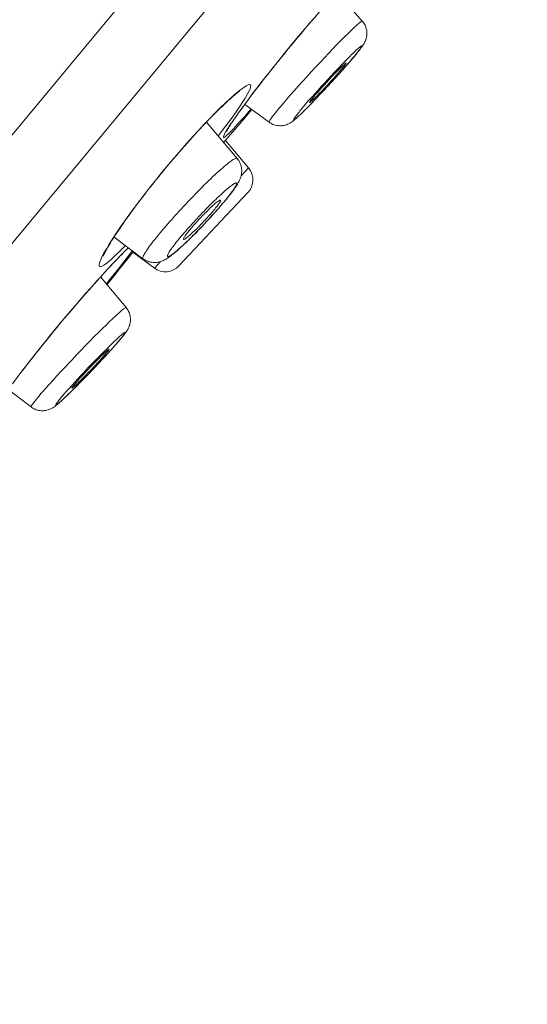
# Model space of a CAD drawing. Units: inches. Extents: x 63 to 934, y 8 to 1365.
# Drawn here: x 851 to 858, y 1286 to 1299 of the extents above; entities that cross this region are included whole.
import ezdxf

# ---------------------------------------------------------------- set-up
doc = ezdxf.new("R2010")
doc.units = ezdxf.units.IN
doc.header["$MEASUREMENT"] = 0
doc.layers.add('Layer 1', color=7, linetype='Continuous')

msp = doc.modelspace()

# ---------------------------------------------------------------- linework, layer by layer
at = {"layer": 'Layer 1', "color": 7, "lineweight": 15}
for points in [[(834.428, 1277.872), (893.5, 1349.065)], [(835.157, 1277.267), (894.194, 1348.42)], [(855.092, 1299.37), (855.435, 1298.972)], [(853.864, 1297.883), (853.926, 1297.966), (853.993, 1298.053), (854.063, 1298.145), (854.137, 1298.239), (854.213, 1298.335), (854.292, 1298.433), (854.372, 1298.532), (854.453, 1298.632), (854.536, 1298.732), (854.619, 1298.83), (854.702, 1298.928), (854.784, 1299.023), (854.864, 1299.116), (854.943, 1299.205), (855.02, 1299.292)], [(854.656, 1298.873), (854.715, 1298.942)], [(854.715, 1298.942), (854.774, 1299.01)], [(855.191, 1298.755), (855.237, 1298.8), (855.259, 1298.822), (855.279, 1298.841), (855.299, 1298.86), (855.317, 1298.878), (855.334, 1298.893), (855.35, 1298.908), (855.364, 1298.921), (855.378, 1298.933), (855.39, 1298.943), (855.401, 1298.952), (855.41, 1298.959), (855.418, 1298.965), (855.424, 1298.969), (855.429, 1298.972), (855.433, 1298.973), (855.435, 1298.972), (855.435, 1298.972)], [(855.41, 1298.593), (855.415, 1298.601), (855.421, 1298.609), (855.426, 1298.616), (855.431, 1298.623), (855.436, 1298.629), (855.44, 1298.636), (855.444, 1298.642), (855.448, 1298.648), (855.452, 1298.654), (855.456, 1298.661), (855.459, 1298.667), (855.463, 1298.673), (855.467, 1298.68), (855.47, 1298.687), (855.474, 1298.694), (855.477, 1298.702), (855.48, 1298.71), (855.483, 1298.718), (855.486, 1298.727), (855.489, 1298.737), (855.491, 1298.748), (855.494, 1298.759), (855.496, 1298.772), (855.497, 1298.785), (855.498, 1298.799), (855.497, 1298.814), (855.497, 1298.828), (855.495, 1298.843), (855.492, 1298.858), (855.488, 1298.872), (855.484, 1298.887), (855.479, 1298.901), (855.472, 1298.916), (855.465, 1298.931), (855.456, 1298.945), (855.446, 1298.958), (855.435, 1298.972)], [(854.538, 1298.733), (854.597, 1298.803)], [(854.597, 1298.803), (854.656, 1298.873)], [(854.421, 1298.592), (854.479, 1298.662)], [(854.479, 1298.662), (854.538, 1298.733)], [(855.034, 1298.594), (855.089, 1298.651)], [(855.089, 1298.651), (855.141, 1298.705)], [(855.141, 1298.705), (855.191, 1298.755)], [(854.308, 1298.453), (854.365, 1298.522)], [(854.365, 1298.522), (854.421, 1298.592)], [(854.917, 1298.471), (854.976, 1298.533)], [(854.976, 1298.533), (855.034, 1298.594)], [(855.233, 1298.457), (855.268, 1298.492), (855.284, 1298.509), (855.3, 1298.524), (855.315, 1298.539), (855.33, 1298.552), (855.343, 1298.565), (855.355, 1298.577), (855.367, 1298.587), (855.378, 1298.597), (855.387, 1298.605)], [(855.417, 1298.608), (855.412, 1298.599), (855.405, 1298.59), (855.397, 1298.58), (855.388, 1298.568), (855.379, 1298.556), (855.368, 1298.542), (855.357, 1298.528), (855.344, 1298.513), (855.331, 1298.497)], [(855.34, 1298.507), (855.372, 1298.545)], [(855.372, 1298.545), (855.38, 1298.556), (855.388, 1298.567), (855.396, 1298.576), (855.403, 1298.585), (855.41, 1298.593)], [(855.387, 1298.605), (855.396, 1298.613), (855.404, 1298.619), (855.411, 1298.624), (855.417, 1298.629), (855.422, 1298.632), (855.425, 1298.634), (855.428, 1298.634), (855.429, 1298.634), (855.43, 1298.632), (855.43, 1298.63), (855.428, 1298.626), (855.426, 1298.621), (855.422, 1298.615), (855.417, 1298.608)], [(854.201, 1298.319), (854.254, 1298.385)], [(854.254, 1298.385), (854.308, 1298.453)], [(854.796, 1298.342), (854.857, 1298.407)], [(854.857, 1298.407), (854.917, 1298.471)], [(855.076, 1298.272), (855.104, 1298.301), (855.117, 1298.314), (855.13, 1298.326), (855.142, 1298.338), (855.153, 1298.349), (855.163, 1298.359), (855.172, 1298.368), (855.181, 1298.375), (855.189, 1298.382), (855.195, 1298.388), (855.201, 1298.392), (855.206, 1298.396), (855.209, 1298.398), (855.211, 1298.399), (855.213, 1298.399), (855.213, 1298.399)], [(855.156, 1298.378), (855.196, 1298.419)], [(855.213, 1298.399), (855.213, 1298.398), (855.213, 1298.396), (855.211, 1298.392), (855.208, 1298.387), (855.204, 1298.382), (855.199, 1298.375), (855.193, 1298.367), (855.187, 1298.358), (855.179, 1298.348), (855.17, 1298.338), (855.16, 1298.326)], [(855.167, 1298.307), (855.191, 1298.334), (855.238, 1298.387)], [(855.196, 1298.419), (855.233, 1298.457)], [(855.235, 1298.385), (855.198, 1298.342)], [(855.27, 1298.425), (855.235, 1298.385)], [(855.238, 1298.387), (855.281, 1298.437)], [(855.302, 1298.463), (855.27, 1298.425)], [(855.281, 1298.437), (855.302, 1298.461), (855.322, 1298.485), (855.34, 1298.507)], [(855.331, 1298.497), (855.302, 1298.463)], [(854.099, 1298.19), (854.149, 1298.253)], [(854.149, 1298.253), (854.201, 1298.319)], [(854.675, 1298.21), (854.736, 1298.276)], [(854.736, 1298.276), (854.796, 1298.342)], [(855.006, 1298.221), (855.051, 1298.268), (855.072, 1298.291)], [(855.046, 1298.241), (855.076, 1298.272)], [(855.065, 1298.193), (855.117, 1298.251)], [(855.072, 1298.291), (855.115, 1298.335)], [(855.1, 1298.256), (855.072, 1298.223)], [(855.117, 1298.251), (855.075, 1298.204)], [(855.127, 1298.286), (855.1, 1298.256)], [(855.115, 1298.335), (855.156, 1298.378)], [(855.117, 1298.251), (855.167, 1298.307)], [(855.158, 1298.297), (855.117, 1298.251)], [(855.16, 1298.326), (855.15, 1298.313), (855.138, 1298.3), (855.127, 1298.286)], [(855.198, 1298.342), (855.158, 1298.297)], [(853.983, 1298.039), (854.028, 1298.098), (854.051, 1298.128)], [(854.051, 1298.128), (854.099, 1298.19)], [(854.559, 1298.081), (854.617, 1298.145)], [(854.617, 1298.145), (854.675, 1298.21)], [(854.874, 1298.077), (854.918, 1298.125)], [(854.917, 1298.102), (854.949, 1298.138)], [(854.918, 1298.125), (854.962, 1298.173)], [(854.977, 1298.119), (854.945, 1298.084)], [(854.949, 1298.138), (854.982, 1298.173)], [(854.959, 1298.077), (855.012, 1298.135)], [(854.962, 1298.173), (855.006, 1298.221)], [(855.01, 1298.155), (854.977, 1298.119)], [(854.982, 1298.173), (855.014, 1298.208)], [(855.031, 1298.156), (854.987, 1298.108)], [(855.042, 1298.189), (855.01, 1298.155)], [(855.012, 1298.135), (855.065, 1298.193)], [(855.014, 1298.208), (855.046, 1298.241)], [(855.075, 1298.204), (855.031, 1298.156)], [(855.072, 1298.223), (855.042, 1298.189)], [(851.894, 1295.759), (851.896, 1295.764), (851.899, 1295.771), (851.903, 1295.781), (851.909, 1295.792), (851.915, 1295.806), (851.923, 1295.82), (851.932, 1295.837), (851.941, 1295.855), (851.952, 1295.874), (851.964, 1295.895), (851.977, 1295.917), (851.992, 1295.94), (852.007, 1295.965), (852.024, 1295.992), (852.041, 1296.019), (852.06, 1296.048), (852.08, 1296.078), (852.1, 1296.109), (852.123, 1296.142), (852.146, 1296.175), (852.17, 1296.21), (852.195, 1296.246), (852.221, 1296.282), (852.248, 1296.32), (852.277, 1296.359), (852.305, 1296.399), (852.335, 1296.439), (852.366, 1296.48), (852.397, 1296.522), (852.43, 1296.564), (852.463, 1296.607), (852.496, 1296.65), (852.53, 1296.694), (852.565, 1296.738), (852.601, 1296.782), (852.636, 1296.826), (852.672, 1296.871), (852.709, 1296.915), (852.745, 1296.96), (852.782, 1297.004), (852.819, 1297.048), (852.856, 1297.092), (852.894, 1297.135), (852.93, 1297.178), (852.967, 1297.221), (853.004, 1297.262), (853.04, 1297.303), (853.076, 1297.344), (853.112, 1297.384), (853.147, 1297.422), (853.182, 1297.46), (853.217, 1297.497), (853.25, 1297.533), (853.283, 1297.568), (853.315, 1297.602), (853.347, 1297.635), (853.378, 1297.666), (853.407, 1297.696), (853.436, 1297.725), (853.464, 1297.753), (853.491, 1297.78), (853.517, 1297.805), (853.542, 1297.829), (853.566, 1297.851), (853.589, 1297.873), (853.611, 1297.893), (853.631, 1297.911), (853.651, 1297.928), (853.669, 1297.944), (853.686, 1297.958), (853.702, 1297.972), (853.717, 1297.984), (853.73, 1297.994), (853.737, 1297.999)], [(853.623, 1297.909), (853.68, 1297.959), (853.73, 1298.002), (853.775, 1298.038), (853.814, 1298.066), (853.847, 1298.086), (853.873, 1298.099), (853.892, 1298.103), (853.904, 1298.1)], [(853.737, 1297.999), (853.757, 1298.014)], [(853.904, 1298.1), (853.91, 1298.088), (853.908, 1298.069), (853.9, 1298.043), (853.884, 1298.008), (853.862, 1297.966), (853.834, 1297.918), (853.799, 1297.862)], [(853.899, 1297.928), (853.94, 1297.982)], [(853.94, 1297.982), (853.983, 1298.039)], [(854.451, 1297.96), (854.504, 1298.019)], [(854.504, 1298.019), (854.559, 1298.081)], [(854.851, 1297.985), (854.822, 1297.956), (854.809, 1297.943), (854.797, 1297.93), (854.785, 1297.919), (854.774, 1297.908), (854.764, 1297.898), (854.754, 1297.889), (854.746, 1297.881), (854.738, 1297.875), (854.732, 1297.869), (854.726, 1297.864), (854.722, 1297.861), (854.718, 1297.859), (854.715, 1297.858), (854.714, 1297.858)], [(854.748, 1297.937), (854.789, 1297.982)], [(854.789, 1297.982), (854.831, 1298.029)], [(854.8, 1297.971), (854.826, 1298.001)], [(854.826, 1298.001), (854.855, 1298.033)], [(854.831, 1298.029), (854.874, 1298.077)], [(854.881, 1298.016), (854.851, 1297.985)], [(854.852, 1297.963), (854.905, 1298.019)], [(854.898, 1298.013), (854.854, 1297.966)], [(854.855, 1298.033), (854.885, 1298.067)], [(854.912, 1298.049), (854.881, 1298.016)], [(854.885, 1298.067), (854.917, 1298.102)], [(854.942, 1298.06), (854.898, 1298.013)], [(854.905, 1298.019), (854.959, 1298.077)], [(854.945, 1298.084), (854.912, 1298.049)], [(854.987, 1298.108), (854.942, 1298.06)], [(853.279, 1297.566), (853.355, 1297.646), (853.428, 1297.72), (853.497, 1297.79), (853.563, 1297.853), (853.623, 1297.909)], [(853.799, 1297.862), (853.758, 1297.801), (853.711, 1297.733), (853.659, 1297.66), (853.601, 1297.581)], [(853.806, 1297.804), (853.864, 1297.883)], [(853.824, 1297.828), (853.861, 1297.877)], [(853.861, 1297.877), (853.899, 1297.928)], [(854.315, 1297.8), (854.356, 1297.85)], [(854.356, 1297.85), (854.402, 1297.903)], [(854.402, 1297.903), (854.451, 1297.96)], [(854.64, 1297.813), (854.674, 1297.852)], [(854.674, 1297.852), (854.71, 1297.893)], [(854.71, 1297.893), (854.748, 1297.937)], [(854.714, 1297.858), (854.713, 1297.859), (854.714, 1297.861), (854.716, 1297.865), (854.719, 1297.869), (854.723, 1297.875), (854.727, 1297.882), (854.733, 1297.89), (854.74, 1297.899), (854.748, 1297.908), (854.757, 1297.919), (854.766, 1297.931)], [(854.726, 1297.832), (854.8, 1297.908)], [(854.77, 1297.879), (854.731, 1297.838)], [(854.766, 1297.931), (854.777, 1297.944), (854.788, 1297.957), (854.8, 1297.971)], [(854.812, 1297.922), (854.77, 1297.879)], [(854.8, 1297.908), (854.852, 1297.963)], [(854.854, 1297.966), (854.812, 1297.922)], [(853.663, 1297.602), (853.705, 1297.664), (853.753, 1297.731), (853.806, 1297.804)], [(853.886, 1297.736), (853.827, 1297.669), (853.772, 1297.607), (853.722, 1297.552)], [(853.731, 1297.698), (853.76, 1297.738)], [(853.76, 1297.738), (853.791, 1297.781)], [(853.791, 1297.781), (853.824, 1297.828)], [(853.829, 1297.833), (854.161, 1297.59)], [(853.858, 1297.681), (853.927, 1297.761)], [(853.915, 1297.77), (853.886, 1297.736)], [(854.161, 1297.59), (854.16, 1297.592), (854.161, 1297.596), (854.163, 1297.601), (854.166, 1297.608), (854.171, 1297.616), (854.178, 1297.626), (854.185, 1297.637), (854.194, 1297.65), (854.205, 1297.664), (854.217, 1297.68), (854.23, 1297.696), (854.245, 1297.715), (854.26, 1297.734), (854.277, 1297.755), (854.295, 1297.777)], [(854.295, 1297.777), (854.315, 1297.8)], [(854.694, 1297.8), (854.659, 1297.765), (854.642, 1297.748), (854.626, 1297.733), (854.611, 1297.718), (854.597, 1297.705), (854.584, 1297.692), (854.571, 1297.68), (854.56, 1297.67), (854.549, 1297.66), (854.539, 1297.651), (854.531, 1297.644), (854.523, 1297.637), (854.516, 1297.632), (854.51, 1297.628), (854.505, 1297.625), (854.502, 1297.623), (854.499, 1297.622), (854.497, 1297.623), (854.497, 1297.624), (854.497, 1297.627), (854.499, 1297.631), (854.501, 1297.636), (854.505, 1297.642), (854.509, 1297.649), (854.515, 1297.657), (854.522, 1297.667), (854.53, 1297.677), (854.538, 1297.688), (854.548, 1297.701), (854.559, 1297.714), (854.57, 1297.728), (854.582, 1297.744), (854.596, 1297.76)], [(854.552, 1297.661), (854.562, 1297.67), (854.573, 1297.681), (854.585, 1297.692), (854.598, 1297.705), (854.612, 1297.718), (854.628, 1297.733), (854.644, 1297.75), (854.682, 1297.787)], [(854.596, 1297.76), (854.61, 1297.777)], [(854.61, 1297.777), (854.64, 1297.813)], [(854.682, 1297.787), (854.726, 1297.832)], [(854.731, 1297.838), (854.694, 1297.8)], [(853.304, 1297.589), (853.724, 1297.093)], [(853.601, 1297.581), (853.539, 1297.498), (853.473, 1297.411), (853.464, 1297.4)], [(853.537, 1297.381), (853.536, 1297.389), (853.542, 1297.405), (853.553, 1297.429), (853.571, 1297.461), (853.596, 1297.501), (853.626, 1297.548), (853.663, 1297.602)], [(853.58, 1297.467), (853.581, 1297.469), (853.583, 1297.473), (853.586, 1297.478), (853.589, 1297.484), (853.593, 1297.491), (853.598, 1297.499), (853.604, 1297.508), (853.609, 1297.518), (853.616, 1297.529), (853.624, 1297.54), (853.631, 1297.552), (853.64, 1297.565), (853.649, 1297.579), (853.659, 1297.594)], [(853.659, 1297.594), (853.68, 1297.626)], [(853.68, 1297.626), (853.705, 1297.66)], [(853.705, 1297.66), (853.731, 1297.698)], [(853.756, 1297.563), (853.858, 1297.681)], [(854.161, 1297.59), (854.172, 1297.582), (854.184, 1297.574), (854.199, 1297.567), (854.214, 1297.56), (854.232, 1297.553), (854.25, 1297.548), (854.268, 1297.544), (854.285, 1297.542), (854.302, 1297.541), (854.316, 1297.54), (854.329, 1297.541), (854.343, 1297.542), (854.362, 1297.545), (854.381, 1297.55), (854.399, 1297.555), (854.413, 1297.561), (854.424, 1297.566), (854.434, 1297.571), (854.444, 1297.576), (854.452, 1297.581), (854.46, 1297.586), (854.468, 1297.591), (854.475, 1297.596), (854.482, 1297.601), (854.489, 1297.606), (854.496, 1297.612), (854.503, 1297.617), (854.51, 1297.624), (854.518, 1297.63), (854.525, 1297.637), (854.534, 1297.644), (854.542, 1297.652), (854.552, 1297.661)], [(852.024, 1295.998), (852.074, 1296.074), (852.129, 1296.156), (852.189, 1296.241), (852.253, 1296.33), (852.321, 1296.423), (852.393, 1296.518), (852.467, 1296.615), (852.545, 1296.715), (852.624, 1296.814), (852.705, 1296.914), (852.788, 1297.014), (852.871, 1297.112), (852.954, 1297.208), (853.038, 1297.303), (853.12, 1297.394), (853.2, 1297.482), (853.279, 1297.566)], [(853.722, 1297.552), (853.678, 1297.505), (853.639, 1297.464), (853.606, 1297.431), (853.58, 1297.406), (853.559, 1297.39), (853.545, 1297.381), (853.537, 1297.381)], [(853.58, 1297.467), (853.58, 1297.467)], [(853.633, 1297.42), (853.756, 1297.563)], [(853.539, 1297.311), (853.633, 1297.42)], [(853.563, 1297.338), (853.879, 1296.965)], [(853.724, 1297.093), (853.722, 1297.095), (853.718, 1297.096), (853.711, 1297.096), (853.704, 1297.093), (853.694, 1297.09), (853.684, 1297.084), (853.671, 1297.077), (853.658, 1297.068), (853.643, 1297.058), (853.626, 1297.046), (853.608, 1297.032), (853.588, 1297.017), (853.568, 1297), (853.546, 1296.982), (853.523, 1296.962), (853.499, 1296.941), (853.474, 1296.919), (853.448, 1296.895), (853.421, 1296.871), (853.393, 1296.845), (853.365, 1296.817), (853.336, 1296.79), (853.306, 1296.76), (853.275, 1296.731), (853.244, 1296.7), (853.213, 1296.668), (853.181, 1296.636), (853.149, 1296.604), (853.117, 1296.57), (853.085, 1296.537), (853.053, 1296.503), (853.021, 1296.469), (852.989, 1296.435), (852.957, 1296.401), (852.925, 1296.366), (852.894, 1296.332), (852.864, 1296.298), (852.834, 1296.264), (852.804, 1296.231), (852.775, 1296.198), (852.747, 1296.166), (852.72, 1296.134), (852.694, 1296.103), (852.669, 1296.073)], [(853.615, 1296.585), (853.631, 1296.605), (853.647, 1296.625), (853.66, 1296.643), (853.672, 1296.659), (853.684, 1296.675), (853.694, 1296.69), (853.703, 1296.703), (853.712, 1296.716), (853.72, 1296.729), (853.727, 1296.74), (853.734, 1296.752), (853.74, 1296.763), (853.746, 1296.774), (853.751, 1296.785), (853.757, 1296.796), (853.761, 1296.807), (853.766, 1296.818), (853.77, 1296.829), (853.774, 1296.84), (853.777, 1296.852), (853.78, 1296.865), (853.782, 1296.878), (853.784, 1296.891), (853.785, 1296.906), (853.786, 1296.92), (853.786, 1296.936), (853.784, 1296.952), (853.782, 1296.968), (853.779, 1296.985), (853.774, 1297.001), (853.769, 1297.017), (853.762, 1297.033), (853.754, 1297.049), (853.745, 1297.064), (853.735, 1297.079), (853.724, 1297.093)], [(853.778, 1296.857), (853.879, 1296.965)], [(853.625, 1296.601), (853.639, 1296.619), (853.651, 1296.636), (853.663, 1296.652), (853.673, 1296.667), (853.682, 1296.68), (853.691, 1296.693), (853.698, 1296.705), (853.704, 1296.716), (853.709, 1296.725), (853.712, 1296.733), (853.715, 1296.741), (853.716, 1296.747), (853.717, 1296.751), (853.716, 1296.755), (853.713, 1296.757), (853.71, 1296.758), (853.706, 1296.758), (853.7, 1296.756), (853.693, 1296.753), (853.685, 1296.749), (853.676, 1296.744), (853.666, 1296.738), (853.655, 1296.73), (853.643, 1296.721), (853.63, 1296.711), (853.616, 1296.7), (853.6, 1296.688), (853.585, 1296.675), (853.568, 1296.66), (853.55, 1296.645), (853.532, 1296.628), (853.513, 1296.611)], [(852.929, 1295.623), (853.871, 1296.626)], [(853.473, 1296.574), (853.452, 1296.554), (853.431, 1296.534), (853.409, 1296.512), (853.387, 1296.491), (853.364, 1296.468), (853.341, 1296.445), (853.318, 1296.422), (853.294, 1296.398), (853.271, 1296.373), (853.247, 1296.349), (853.224, 1296.324), (853.2, 1296.299), (853.177, 1296.274), (853.153, 1296.249), (853.131, 1296.224), (853.108, 1296.199), (853.085, 1296.174), (853.063, 1296.149), (853.042, 1296.125), (853.021, 1296.101), (853, 1296.077), (852.98, 1296.054), (852.961, 1296.031), (852.942, 1296.009)], [(853.496, 1296.523), (853.496, 1296.523), (853.493, 1296.524), (853.49, 1296.524), (853.486, 1296.522), (853.481, 1296.52), (853.474, 1296.516), (853.467, 1296.511), (853.458, 1296.505), (853.449, 1296.498), (853.439, 1296.49), (853.428, 1296.481), (853.416, 1296.471), (853.404, 1296.46), (853.391, 1296.448), (853.377, 1296.435), (853.362, 1296.422), (853.348, 1296.408), (853.332, 1296.393), (853.317, 1296.377), (853.3, 1296.361), (853.284, 1296.345), (853.268, 1296.328), (853.251, 1296.311), (853.235, 1296.293), (853.218, 1296.276), (853.202, 1296.259), (853.185, 1296.241), (853.17, 1296.223), (853.154, 1296.206), (853.138, 1296.189), (853.124, 1296.172), (853.109, 1296.155), (853.096, 1296.139), (853.082, 1296.123)], [(853.405, 1296.386), (853.418, 1296.401), (853.429, 1296.416), (853.44, 1296.43), (853.45, 1296.443), (853.459, 1296.455), (853.468, 1296.466), (853.475, 1296.477), (853.481, 1296.486), (853.486, 1296.495), (853.491, 1296.502), (853.494, 1296.509), (853.496, 1296.514), (853.497, 1296.518), (853.497, 1296.522), (853.496, 1296.523)], [(853.513, 1296.611), (853.473, 1296.574)], [(853.487, 1296.43), (853.511, 1296.457), (853.534, 1296.485), (853.556, 1296.511)], [(853.487, 1296.432), (853.507, 1296.455), (853.526, 1296.478), (853.545, 1296.5)], [(853.545, 1296.5), (853.563, 1296.522), (853.58, 1296.543), (853.596, 1296.563), (853.611, 1296.583), (853.625, 1296.601)], [(853.556, 1296.511), (853.577, 1296.537)], [(853.577, 1296.537), (853.615, 1296.585)], [(852.942, 1296.009), (852.925, 1295.988), (852.908, 1295.967), (852.891, 1295.947), (852.876, 1295.927), (852.862, 1295.908), (852.849, 1295.891), (852.836, 1295.874), (852.825, 1295.858), (852.814, 1295.843), (852.805, 1295.829), (852.797, 1295.816), (852.79, 1295.805), (852.784, 1295.794), (852.779, 1295.784), (852.775, 1295.776), (852.773, 1295.769), (852.771, 1295.763), (852.771, 1295.758), (852.772, 1295.755), (852.774, 1295.753), (852.777, 1295.752), (852.782, 1295.752), (852.788, 1295.753), (852.794, 1295.756), (852.802, 1295.76), (852.811, 1295.765), (852.821, 1295.772), (852.833, 1295.779), (852.845, 1295.788), (852.858, 1295.798), (852.872, 1295.809), (852.887, 1295.822), (852.903, 1295.835), (852.92, 1295.849), (852.937, 1295.865), (852.956, 1295.881), (852.975, 1295.898), (852.994, 1295.917), (853.014, 1295.936), (853.035, 1295.956), (853.057, 1295.976), (853.079, 1295.997), (853.101, 1296.019), (853.124, 1296.042), (853.146, 1296.064), (853.17, 1296.088), (853.193, 1296.112), (853.217, 1296.136), (853.24, 1296.16), (853.264, 1296.185), (853.287, 1296.21), (853.311, 1296.235), (853.334, 1296.26), (853.357, 1296.286), (853.38, 1296.311), (853.402, 1296.336), (853.424, 1296.36), (853.446, 1296.384), (853.467, 1296.409), (853.487, 1296.432)], [(852.992, 1295.986), (852.994, 1295.985), (852.997, 1295.985), (853.002, 1295.987), (853.007, 1295.99), (853.013, 1295.993), (853.021, 1295.998), (853.029, 1296.004), (853.038, 1296.011), (853.049, 1296.02), (853.06, 1296.029), (853.071, 1296.039), (853.084, 1296.05), (853.097, 1296.062), (853.111, 1296.074), (853.125, 1296.088), (853.14, 1296.102), (853.155, 1296.117), (853.171, 1296.132), (853.187, 1296.148), (853.203, 1296.165), (853.22, 1296.182), (853.236, 1296.198), (853.253, 1296.216), (853.269, 1296.234), (853.286, 1296.251), (853.302, 1296.269), (853.318, 1296.286), (853.334, 1296.304), (853.349, 1296.321), (853.364, 1296.338), (853.378, 1296.354), (853.392, 1296.37), (853.405, 1296.386)], [(853.36, 1296.287), (853.386, 1296.316), (853.412, 1296.345), (853.437, 1296.373), (853.462, 1296.401)], [(853.462, 1296.401), (853.487, 1296.43)], [(853.171, 1296.087), (853.198, 1296.115), (853.225, 1296.143), (853.253, 1296.172), (853.279, 1296.2), (853.306, 1296.229), (853.333, 1296.258), (853.36, 1296.287)], [(853.082, 1296.123), (853.07, 1296.108), (853.058, 1296.094), (853.048, 1296.08), (853.038, 1296.067), (853.028, 1296.055), (853.02, 1296.043), (853.013, 1296.033), (853.007, 1296.023), (853.001, 1296.015), (852.997, 1296.007), (852.994, 1296.001), (852.992, 1295.995), (852.991, 1295.991), (852.991, 1295.988), (852.992, 1295.986)], [(851.941, 1295.864), (851.98, 1295.928), (852.024, 1295.998)], [(852.041, 1296.018), (852.437, 1295.722)], [(852.669, 1296.073), (852.644, 1296.043), (852.621, 1296.014), (852.599, 1295.987), (852.578, 1295.96), (852.558, 1295.935), (852.54, 1295.91), (852.523, 1295.887), (852.507, 1295.866), (852.493, 1295.845), (852.48, 1295.826), (852.469, 1295.809), (852.459, 1295.793), (852.451, 1295.778), (852.445, 1295.765), (852.439, 1295.754), (852.436, 1295.744), (852.434, 1295.736), (852.434, 1295.73), (852.435, 1295.725), (852.437, 1295.722)], [(852.988, 1295.909), (853.039, 1295.956)], [(853.039, 1295.956), (853.091, 1296.007)], [(853.091, 1296.007), (853.117, 1296.033)], [(853.117, 1296.033), (853.171, 1296.087)], [(851.844, 1295.617), (851.839, 1295.629), (851.839, 1295.649), (851.847, 1295.676), (851.861, 1295.712), (851.881, 1295.755), (851.908, 1295.806), (851.941, 1295.864)], [(852.17, 1295.875), (852.112, 1295.817), (852.058, 1295.765), (852.011, 1295.72)], [(852.02, 1295.651), (852.082, 1295.716), (852.139, 1295.776), (852.191, 1295.829)], [(852.15, 1295.785), (852.18, 1295.816), (852.194, 1295.829), (852.207, 1295.843), (852.22, 1295.855), (852.232, 1295.866), (852.237, 1295.871)], [(852.196, 1295.902), (852.17, 1295.875)], [(852.191, 1295.829), (852.236, 1295.872)], [(852.29, 1295.832), (852.251, 1295.779)], [(852.437, 1295.722), (852.452, 1295.712), (852.468, 1295.703), (852.484, 1295.695), (852.501, 1295.687), (852.519, 1295.681), (852.538, 1295.676), (852.559, 1295.673), (852.58, 1295.671), (852.601, 1295.671), (852.62, 1295.672), (852.638, 1295.674), (852.654, 1295.677), (852.669, 1295.681), (852.682, 1295.685), (852.695, 1295.69), (852.708, 1295.695), (852.719, 1295.7), (852.731, 1295.706), (852.742, 1295.712), (852.753, 1295.718), (852.764, 1295.725), (852.776, 1295.732), (852.787, 1295.74), (852.799, 1295.748), (852.811, 1295.757), (852.824, 1295.767), (852.838, 1295.778), (852.852, 1295.789), (852.868, 1295.802), (852.884, 1295.816), (852.902, 1295.831), (852.921, 1295.848), (852.942, 1295.866), (852.965, 1295.887), (852.988, 1295.909)], [(852.011, 1295.72), (851.968, 1295.683), (851.931, 1295.654), (851.9, 1295.632), (851.875, 1295.619), (851.857, 1295.614), (851.844, 1295.617)], [(851.893, 1295.757), (851.894, 1295.759)], [(852.251, 1295.779), (852.207, 1295.721), (852.156, 1295.655), (852.101, 1295.585), (852.04, 1295.508)], [(852.043, 1295.675), (852.082, 1295.715)], [(852.082, 1295.715), (852.117, 1295.752)], [(852.117, 1295.752), (852.15, 1295.785)], [(852.117, 1295.583), (852.215, 1295.706)], [(852.215, 1295.706), (852.306, 1295.82)], [(852.3, 1295.812), (852.592, 1295.594)], [(851.809, 1295.421), (851.882, 1295.503), (851.953, 1295.579), (852.02, 1295.651)], [(851.912, 1295.533), (851.958, 1295.584), (851.98, 1295.608)], [(851.98, 1295.608), (852.043, 1295.675)], [(852.043, 1295.488), (852.117, 1295.583)], [(852.592, 1295.594), (852.677, 1295.683)], [(850.653, 1294.012), (850.715, 1294.096), (850.781, 1294.183), (850.852, 1294.274), (850.925, 1294.368), (851.001, 1294.464), (851.08, 1294.563), (851.16, 1294.662), (851.242, 1294.762), (851.325, 1294.862), (851.408, 1294.96), (851.49, 1295.057), (851.573, 1295.153), (851.653, 1295.246), (851.732, 1295.335), (851.809, 1295.421)], [(851.759, 1295.364), (851.812, 1295.424)], [(851.812, 1295.424), (851.863, 1295.48)], [(851.857, 1295.473), (852.206, 1295.054)], [(851.863, 1295.48), (851.912, 1295.533)], [(852.04, 1295.508), (851.975, 1295.427), (851.936, 1295.378)], [(851.963, 1295.387), (852.043, 1295.488)], [(851.648, 1295.239), (851.704, 1295.303)], [(851.704, 1295.303), (851.759, 1295.364)], [(851.963, 1295.387), (851.946, 1295.366)], [(851.533, 1295.106), (851.591, 1295.173)], [(851.591, 1295.173), (851.648, 1295.239)], [(851.415, 1294.968), (851.474, 1295.037)], [(851.474, 1295.037), (851.533, 1295.106)], [(851.936, 1294.819), (851.984, 1294.866), (852.007, 1294.888), (852.029, 1294.909), (852.05, 1294.928), (852.069, 1294.946), (852.088, 1294.963), (852.105, 1294.979), (852.121, 1294.993), (852.136, 1295.006), (852.149, 1295.017), (852.161, 1295.027), (852.172, 1295.035), (852.181, 1295.042), (852.189, 1295.048), (852.196, 1295.052), (852.2, 1295.054), (852.204, 1295.055), (852.206, 1295.054)], [(852.207, 1294.721), (852.211, 1294.727), (852.216, 1294.733), (852.219, 1294.739), (852.223, 1294.745), (852.227, 1294.751), (852.23, 1294.758), (852.234, 1294.764), (852.237, 1294.771), (852.241, 1294.778), (852.244, 1294.786), (852.247, 1294.793), (852.25, 1294.802), (852.253, 1294.81), (852.256, 1294.82), (852.259, 1294.831), (852.261, 1294.842), (852.263, 1294.855), (852.264, 1294.868), (852.266, 1294.882), (852.266, 1294.896), (852.265, 1294.911), (852.263, 1294.925), (852.261, 1294.94), (852.257, 1294.955), (852.253, 1294.97), (852.248, 1294.985), (852.241, 1294.999), (852.234, 1295.013), (852.226, 1295.027), (852.217, 1295.041), (852.206, 1295.054)], [(851.297, 1294.827), (851.356, 1294.898)], [(851.356, 1294.898), (851.415, 1294.968)], [(851.181, 1294.687), (851.239, 1294.757)], [(851.239, 1294.757), (851.297, 1294.827)], [(851.829, 1294.714), (851.884, 1294.768)], [(851.884, 1294.768), (851.936, 1294.819)], [(851.07, 1294.549), (851.125, 1294.617)], [(851.125, 1294.617), (851.181, 1294.687)], [(851.712, 1294.596), (851.771, 1294.656)], [(851.771, 1294.656), (851.829, 1294.714)], [(852.049, 1294.595), (852.065, 1294.61), (852.08, 1294.624), (852.094, 1294.637), (852.108, 1294.65), (852.12, 1294.661), (852.132, 1294.672), (852.143, 1294.681), (852.153, 1294.689), (852.162, 1294.696), (852.169, 1294.703), (852.176, 1294.708), (852.182, 1294.711), (852.187, 1294.714), (852.19, 1294.716), (852.193, 1294.717), (852.195, 1294.716), (852.195, 1294.715), (852.195, 1294.712), (852.193, 1294.708), (852.19, 1294.703), (852.186, 1294.697), (852.181, 1294.689), (852.175, 1294.681), (852.168, 1294.672), (852.16, 1294.662), (852.151, 1294.65), (852.141, 1294.638)], [(852.049, 1294.53), (852.069, 1294.552), (852.089, 1294.575), (852.108, 1294.597), (852.126, 1294.618), (852.143, 1294.638)], [(852.13, 1294.625), (852.106, 1294.596)], [(852.141, 1294.638), (852.13, 1294.625)], [(852.143, 1294.638), (852.172, 1294.674)], [(852.172, 1294.674), (852.178, 1294.682), (852.184, 1294.689), (852.189, 1294.696), (852.194, 1294.703), (852.199, 1294.709), (852.203, 1294.715), (852.207, 1294.721)], [(850.963, 1294.415), (851.016, 1294.481)], [(851.016, 1294.481), (851.07, 1294.549)], [(851.59, 1294.47), (851.652, 1294.534)], [(851.652, 1294.534), (851.712, 1294.596)], [(851.974, 1294.485), (851.974, 1294.485), (851.972, 1294.485), (851.97, 1294.484), (851.966, 1294.482), (851.961, 1294.478), (851.955, 1294.474), (851.948, 1294.468), (851.941, 1294.461), (851.932, 1294.453), (851.922, 1294.445), (851.912, 1294.435), (851.9, 1294.424), (851.888, 1294.413), (851.875, 1294.4), (851.862, 1294.387), (851.848, 1294.373), (851.818, 1294.344)], [(851.919, 1294.467), (851.959, 1294.507)], [(851.935, 1294.403), (852.006, 1294.481)], [(851.94, 1294.436), (851.948, 1294.446), (851.954, 1294.454), (851.961, 1294.462), (851.965, 1294.469), (851.969, 1294.474), (851.972, 1294.479), (851.974, 1294.482), (851.974, 1294.484), (851.974, 1294.485)], [(851.959, 1294.507), (851.997, 1294.544)], [(852.03, 1294.508), (851.994, 1294.468)], [(851.997, 1294.544), (852.032, 1294.579), (852.049, 1294.595)], [(852.006, 1294.481), (852.049, 1294.53)], [(852.063, 1294.545), (852.03, 1294.508)], [(852.106, 1294.596), (852.063, 1294.545)], [(850.863, 1294.288), (850.913, 1294.351)], [(850.913, 1294.351), (850.963, 1294.415)], [(851.376, 1294.245), (851.436, 1294.309), (851.467, 1294.341)], [(851.467, 1294.341), (851.528, 1294.406)], [(851.528, 1294.406), (851.59, 1294.47)], [(851.818, 1294.344), (851.786, 1294.312)], [(851.789, 1294.336), (851.833, 1294.381)], [(851.833, 1294.381), (851.877, 1294.425)], [(851.833, 1294.293), (851.885, 1294.349)], [(851.846, 1294.33), (851.874, 1294.361)], [(851.874, 1294.361), (851.887, 1294.375), (851.899, 1294.389), (851.91, 1294.402), (851.921, 1294.414), (851.931, 1294.426), (851.94, 1294.436)], [(851.916, 1294.382), (851.874, 1294.337)], [(851.877, 1294.425), (851.919, 1294.467)], [(851.885, 1294.349), (851.935, 1294.403)], [(851.956, 1294.426), (851.916, 1294.382)], [(851.994, 1294.468), (851.956, 1294.426)], [(850.771, 1294.169), (850.816, 1294.227)], [(850.816, 1294.227), (850.863, 1294.288)], [(851.317, 1294.182), (851.376, 1294.245)], [(851.653, 1294.195), (851.698, 1294.242)], [(851.687, 1294.209), (851.655, 1294.174)], [(851.72, 1294.244), (851.687, 1294.209)], [(851.698, 1294.242), (851.744, 1294.289)], [(851.719, 1294.194), (851.752, 1294.229)], [(851.754, 1294.278), (851.72, 1294.244)], [(851.726, 1294.18), (851.78, 1294.237)], [(851.786, 1294.243), (851.741, 1294.196)], [(851.744, 1294.289), (851.789, 1294.336)], [(851.752, 1294.229), (851.785, 1294.263)], [(851.786, 1294.312), (851.754, 1294.278)], [(851.78, 1294.237), (851.833, 1294.293)], [(851.785, 1294.263), (851.816, 1294.297)], [(851.83, 1294.29), (851.786, 1294.243)], [(851.816, 1294.297), (851.846, 1294.33)], [(851.874, 1294.337), (851.83, 1294.29)], [(850.728, 1294.112), (850.771, 1294.169)], [(851.208, 1294.062), (851.261, 1294.121)], [(851.261, 1294.121), (851.317, 1294.182)], [(851.465, 1293.953), (851.465, 1293.953), (851.467, 1293.953), (851.47, 1293.954), (851.473, 1293.956), (851.478, 1293.959), (851.484, 1293.964), (851.491, 1293.97), (851.499, 1293.977), (851.507, 1293.984), (851.517, 1293.993), (851.528, 1294.003), (851.539, 1294.014), (851.551, 1294.025), (851.564, 1294.037), (851.578, 1294.051), (851.591, 1294.065), (851.621, 1294.094)], [(851.565, 1294.077), (851.552, 1294.063), (851.54, 1294.049), (851.529, 1294.036), (851.518, 1294.024), (851.508, 1294.012), (851.5, 1294.001)], [(851.503, 1294.033), (851.544, 1294.078)], [(851.544, 1294.078), (851.587, 1294.124)], [(851.593, 1294.108), (851.565, 1294.077)], [(851.587, 1294.124), (851.631, 1294.171), (851.653, 1294.195)], [(851.623, 1294.14), (851.593, 1294.108)], [(851.65, 1294.102), (851.606, 1294.057)], [(851.618, 1294.069), (851.672, 1294.124)], [(851.621, 1294.094), (851.653, 1294.126)], [(851.655, 1294.174), (851.623, 1294.14)], [(851.695, 1294.149), (851.65, 1294.102)], [(851.653, 1294.126), (851.685, 1294.16)], [(851.672, 1294.124), (851.726, 1294.18)], [(851.685, 1294.16), (851.719, 1294.194)], [(851.741, 1294.196), (851.695, 1294.149)], [(851.067, 1293.904), (851.11, 1293.953)], [(851.11, 1293.953), (851.157, 1294.006)], [(851.157, 1294.006), (851.208, 1294.062)], [(851.393, 1293.911), (851.427, 1293.949)], [(851.427, 1293.949), (851.464, 1293.99)], [(851.464, 1293.99), (851.503, 1294.033)], [(851.5, 1294.001), (851.491, 1293.992), (851.485, 1293.983), (851.479, 1293.976), (851.474, 1293.969), (851.47, 1293.964), (851.467, 1293.959), (851.466, 1293.956), (851.465, 1293.954), (851.465, 1293.953)], [(851.466, 1293.916), (851.54, 1293.989)], [(851.52, 1293.97), (851.48, 1293.931)], [(851.562, 1294.012), (851.52, 1293.97)], [(851.54, 1293.989), (851.565, 1294.015)], [(851.606, 1294.057), (851.562, 1294.012)], [(851.565, 1294.015), (851.618, 1294.069)], [(850.595, 1293.932), (850.908, 1293.694)], [(850.908, 1293.694), (850.907, 1293.694), (850.907, 1293.697), (850.908, 1293.701), (850.91, 1293.706), (850.914, 1293.713), (850.919, 1293.721), (850.926, 1293.731), (850.934, 1293.742), (850.943, 1293.755), (850.954, 1293.769), (850.966, 1293.785), (850.98, 1293.801), (850.995, 1293.82)], [(850.995, 1293.82), (851.011, 1293.839), (851.029, 1293.86), (851.047, 1293.881), (851.067, 1293.904)], [(851.442, 1293.893), (851.407, 1293.859), (851.39, 1293.843), (851.374, 1293.828), (851.359, 1293.814), (851.345, 1293.8), (851.331, 1293.788), (851.318, 1293.777), (851.307, 1293.766), (851.296, 1293.757), (851.286, 1293.749), (851.277, 1293.741), (851.27, 1293.735), (851.263, 1293.73), (851.257, 1293.726), (851.252, 1293.723), (851.249, 1293.722), (851.246, 1293.721), (851.245, 1293.722), (851.244, 1293.723), (851.245, 1293.726), (851.246, 1293.73), (851.249, 1293.735), (851.253, 1293.741), (851.258, 1293.748), (851.264, 1293.757), (851.271, 1293.766), (851.279, 1293.776), (851.288, 1293.788), (851.298, 1293.8), (851.308, 1293.813)], [(851.247, 1293.714), (851.254, 1293.719), (851.262, 1293.726), (851.27, 1293.732), (851.278, 1293.739), (851.286, 1293.747), (851.296, 1293.755), (851.306, 1293.764), (851.317, 1293.774), (851.328, 1293.784), (851.341, 1293.796), (851.355, 1293.809), (851.37, 1293.823), (851.404, 1293.855)], [(851.308, 1293.813), (851.321, 1293.827), (851.333, 1293.842), (851.347, 1293.858), (851.361, 1293.875)], [(851.361, 1293.875), (851.393, 1293.911)], [(851.404, 1293.855), (851.466, 1293.916)], [(851.48, 1293.931), (851.442, 1293.893)], [(850.908, 1293.694), (850.919, 1293.687), (850.931, 1293.679), (850.945, 1293.671), (850.961, 1293.663), (850.977, 1293.657), (850.995, 1293.651), (851.012, 1293.647), (851.029, 1293.645), (851.046, 1293.643), (851.06, 1293.642), (851.073, 1293.642), (851.087, 1293.644), (851.104, 1293.646), (851.122, 1293.649), (851.139, 1293.654), (851.152, 1293.658), (851.164, 1293.663), (851.175, 1293.668), (851.185, 1293.673), (851.194, 1293.678), (851.203, 1293.683), (851.211, 1293.688), (851.219, 1293.693), (851.226, 1293.698), (851.233, 1293.703), (851.24, 1293.708), (851.247, 1293.714)]]:
    msp.add_lwpolyline(points, dxfattribs=at)
for points in [[(853.879, 1296.965), (853.963, 1296.866), (853.959, 1296.721), (853.871, 1296.626)], [(852.592, 1295.594), (852.696, 1295.517), (852.841, 1295.529), (852.929, 1295.623)]]:
    msp.add_open_spline(points, degree=3, dxfattribs=at)

doc.saveas('drawing.dxf')
